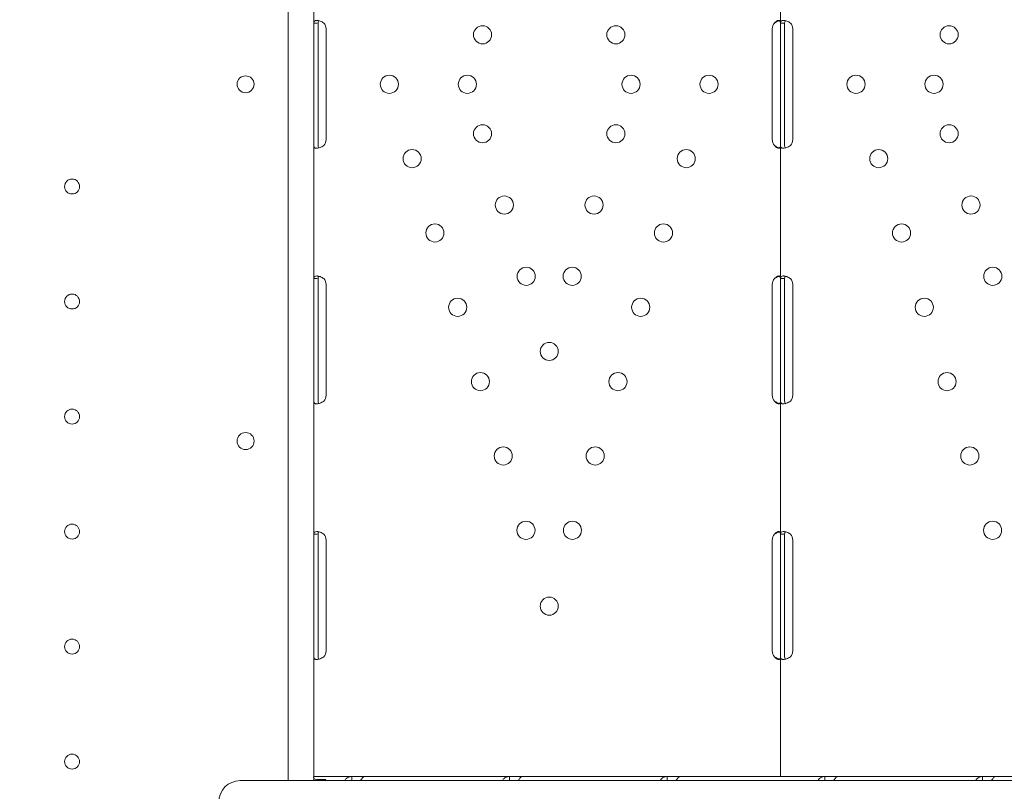
# Model space of a CAD drawing. Units: millimetres. Extents: x 34149 to 54647, y 4413 to 17185.
# Drawn here: x 43042 to 43504, y 10399 to 10761 of the extents above; entities that cross this region are included whole.
import ezdxf

# ---------------------------------------------------------------- set-up
doc = ezdxf.new("R2010")
doc.units = ezdxf.units.MM

# ---------------------------------------------------------------- blocks, each defined once
blk = doc.blocks.new('A$C358E42D7')
at = {"color": 0, "linetype": 'Continuous', "lineweight": 0}
for p, q in [((11787.83, 16508.13), (11787.83, 15854.18)), ((11787.84, 16508.13), (11787.84, 15854.18)), ((11799.84, 16209.87), (11799.84, 16272.37)), ((12018.81, 16209.87), (12018.81, 16272.37)), ((11799.84, 16207.12), (11799.84, 16209.87)), ((11799.84, 16209.87), (11801.42, 16209.87)), ((11801.84, 16207.12), (11801.84, 16209.87)), ((12018.81, 16207.12), (12018.81, 16209.87)), ((12018.81, 16209.87), (12020.39, 16209.87)), ((12020.81, 16207.12), (12020.81, 16209.87)), ((11799.84, 16155.12), (11799.84, 16207.12)), ((11801.84, 16155.12), (11801.84, 16207.12)), ((11805.63, 16207.12), (11805.63, 16155.12)), ((12015.02, 16155.12), (12015.02, 16207.12)), ((12018.81, 16155.12), (12018.81, 16207.12)), ((12020.81, 16155.12), (12020.81, 16207.12)), ((12024.61, 16207.12), (12024.61, 16155.12)), ((11799.84, 16152.36), (11799.84, 16155.12)), ((11801.84, 16152.36), (11801.84, 16155.12)), ((12018.81, 16152.36), (12018.81, 16155.12)), ((12020.81, 16152.36), (12020.81, 16155.12)), ((11799.84, 16089.86), (11799.84, 16152.36)), ((12018.81, 16089.86), (12018.81, 16152.36)), ((11799.84, 16087.12), (11799.84, 16089.86)), ((11799.84, 16089.86), (11801.42, 16089.86)), ((11801.84, 16087.12), (11801.84, 16089.86)), ((12018.81, 16087.12), (12018.81, 16089.86)), ((12018.81, 16089.86), (12020.39, 16089.86)), ((12020.81, 16087.12), (12020.81, 16089.86)), ((11799.84, 16035.12), (11799.84, 16087.12)), ((11801.84, 16035.12), (11801.84, 16087.12)), ((11805.63, 16087.12), (11805.63, 16035.12)), ((12015.02, 16035.12), (12015.02, 16087.12)), ((12018.81, 16035.12), (12018.81, 16087.12)), ((12020.81, 16035.12), (12020.81, 16087.12)), ((12024.61, 16087.12), (12024.61, 16035.12)), ((11799.84, 16032.37), (11799.84, 16035.12)), ((11801.84, 16032.37), (11801.84, 16035.12)), ((12018.81, 16032.37), (12018.81, 16035.12)), ((12020.81, 16032.37), (12020.81, 16035.12)), ((11799.84, 15969.86), (11799.84, 16032.37)), ((12018.81, 15969.86), (12018.81, 16032.37)), ((11799.84, 15967.12), (11799.84, 15969.86)), ((11799.84, 15969.86), (11801.42, 15969.86)), ((11801.84, 15967.12), (11801.84, 15969.86)), ((12018.81, 15967.12), (12018.81, 15969.86)), ((12018.81, 15969.86), (12020.39, 15969.86)), ((12020.81, 15967.12), (12020.81, 15969.86)), ((11799.84, 15915.12), (11799.84, 15967.12)), ((11801.84, 15915.12), (11801.84, 15967.12)), ((11805.63, 15967.12), (11805.63, 15915.12)), ((12015.02, 15915.12), (12015.02, 15967.12)), ((12018.81, 15915.12), (12018.81, 15967.12)), ((12020.81, 15915.12), (12020.81, 15967.12)), ((12024.61, 15967.12), (12024.61, 15915.12)), ((11799.84, 15912.37), (11799.84, 15915.12)), ((11801.84, 15912.37), (11801.84, 15915.12)), ((12018.81, 15912.37), (12018.81, 15915.12)), ((12020.81, 15912.37), (12020.81, 15915.12)), ((11799.84, 15856.12), (11799.84, 15912.37)), ((12018.81, 15856.12), (12018.81, 15912.37)), ((11767.91, 15854.18), (11765.23, 15854.18)), ((11777.77, 15854.18), (11767.91, 15854.18)), ((11785.75, 15854.18), (11777.77, 15854.18)), ((11824.98, 15854.18), (11785.75, 15854.18)), ((11804.54, 15856.12), (11799.84, 15856.12)), ((11799.84, 15855.35), (11799.99, 15854.69)), ((11799.89, 15856.11), (11799.89, 15856.1)), ((11799.89, 15856.11), (11799.93, 15856.11)), ((11799.89, 15855.15), (11799.89, 15854.18)), ((11817.65, 15856.11), (11799.93, 15856.11)), ((11801.29, 15854.74), (11805.57, 15854.74)), ((11896.32, 15856.12), (11804.54, 15856.12)), ((11817.65, 15856.11), (11817.65, 15854.54)), ((11823.67, 15856.11), (11817.65, 15856.11)), ((11891.67, 15856.11), (11823.67, 15856.11)), ((11893.61, 15854.18), (11824.98, 15854.18)), ((11862.8, 15856.12), (11862.8, 15856.11)), ((11882.8, 15856.12), (11882.8, 15856.11)), ((11891.67, 15856.11), (11891.67, 15854.54)), ((11897.69, 15856.11), (11891.67, 15856.11)), ((11901.27, 15854.18), (11893.61, 15854.18)), ((11896.32, 15856.11), (11896.32, 15856.12)), ((11965.68, 15856.11), (11897.69, 15856.11)), ((12513.84, 15854.18), (11901.27, 15854.18)), ((12016.11, 15856.12), (11924.33, 15856.12)), ((11924.33, 15856.12), (11924.33, 15856.11)), ((11965.68, 15856.11), (11965.68, 15854.54)), ((11971.7, 15856.11), (11965.68, 15856.11)), ((12039.69, 15856.11), (11971.7, 15856.11)), ((12018.81, 15856.12), (12016.11, 15856.12)), ((12023.51, 15856.12), (12018.81, 15856.12)), ((12115.3, 15856.12), (12023.51, 15856.12)), ((12039.69, 15856.11), (12039.69, 15854.54)), ((12045.72, 15856.11), (12039.69, 15856.11)), ((12113.71, 15856.11), (12045.72, 15856.11)), ((12081.82, 15856.12), (12081.82, 15856.11)), ((12101.82, 15856.12), (12101.82, 15856.11)), ((12113.71, 15856.11), (12113.71, 15854.54)), ((12119.73, 15856.11), (12113.71, 15856.11)), ((12115.3, 15856.11), (12115.3, 15856.12)), ((12187.72, 15856.11), (12119.73, 15856.11))]:
    blk.add_line(p, q, dxfattribs=at)
for centre, radius in [((11879.04, 16204.34), 4.25), ((11941.61, 16204.34), 4.25), ((12098.02, 16204.34), 4.25), ((11835.33, 16181.11), 4.25), ((11871.93, 16181.11), 4.25), ((11948.72, 16181.11), 4.25), ((11985.33, 16181.11), 4.25), ((12054.3, 16181.11), 4.25), ((12090.91, 16181.11), 4.25), ((11879.04, 16157.89), 4.25), ((11941.61, 16157.89), 4.25), ((12098.02, 16157.89), 4.25), ((11846.01, 16146.21), 4.25), ((11974.64, 16146.21), 4.25), ((12064.99, 16146.21), 4.25), ((11686.44, 16133.12), 3.5), ((11889.28, 16124.42), 4.25), ((11931.37, 16124.42), 4.25), ((12108.26, 16124.42), 4.25), ((11856.69, 16111.31), 4.25), ((11963.96, 16111.31), 4.25), ((12075.67, 16111.31), 4.25), ((11899.53, 16090.96), 4.25), ((11921.12, 16090.96), 4.25), ((12118.51, 16090.96), 4.25), ((11686.44, 16079.12), 3.5), ((11867.38, 16076.41), 4.25), ((11953.27, 16076.41), 4.25), ((12086.36, 16076.41), 4.25), ((11910.33, 16055.68), 4.25), ((11878.06, 16041.51), 4.25), ((11942.59, 16041.51), 4.25), ((12097.04, 16041.51), 4.25), ((11686.44, 16025.12), 3.5), ((11767.86, 16013.62), 4), ((11888.75, 16006.61), 4.25), ((11931.91, 16006.61), 4.25), ((12107.72, 16006.61), 4.25), ((11686.44, 15971.12), 3.5), ((11899.43, 15971.71), 4.25), ((11921.22, 15971.71), 4.25), ((12118.41, 15971.71), 4.25), ((11910.33, 15936.11), 4.25), ((11686.44, 15917.12), 3.5), ((11686.44, 15863.12), 3.5)]:
    blk.add_circle(centre, radius, dxfattribs=at)
for centre, radius, start, end in [((11801.63, 16207.12), 4, 0, 43.3362), ((12019.02, 16207.12), 4, 136.5227, 180), ((12020.61, 16207.12), 4, 0, 43.3362), ((11767.86, 16181.07), 4, 0.6058, 179.3942), ((11767.86, 16181.16), 4, 180.6058, 359.3942), ((11801.63, 16155.12), 4, 316.6638, 0), ((12019.02, 16155.12), 4, 180, 223.4773), ((12020.61, 16155.12), 4, 316.6638, 0), ((11801.63, 16087.12), 4, 0, 43.4068), ((12019.02, 16087.12), 4, 136.5932, 180), ((12020.61, 16087.12), 4, 0, 43.4068), ((11801.63, 16035.12), 4, 316.5932, 0), ((12019.02, 16035.12), 4, 180, 223.4068), ((12020.61, 16035.12), 4, 316.5932, 0), ((11801.63, 15967.12), 4, 0, 43.4068), ((12019.02, 15967.12), 4, 136.5932, 180), ((12020.61, 15967.12), 4, 0, 43.4068), ((11801.63, 15915.12), 4, 316.5932, 0), ((12019.02, 15915.12), 4, 180, 223.4068), ((12020.61, 15915.12), 4, 316.5932, 0), ((11765.23, 15844.18), 10, 90, 180)]:
    blk.add_arc(centre, radius, start, end, dxfattribs=at)
for centre, major_axis, start_param, end_param in [((11800.67, 15858.81), (0, 2.7), 3.141593, 3.193081), ((11807.8, 15851.41), (0, -4.7), 3.926991, 4.082386)]:
    blk.add_ellipse(centre, major_axis=major_axis, ratio=0.672454, start_param=start_param, end_param=end_param, dxfattribs=at)
for points, knots in [([(11804.54, 16209.86), (11804.02, 16210.28), (11803.45, 16210.59), (11802.59, 16210.9), (11802.3, 16210.98), (11801.88, 16211.06), (11801.74, 16211.08), (11801.54, 16211.1), (11801.48, 16211.11), (11801.38, 16211.11), (11801.35, 16211.11), (11801.3, 16211.11), (11801.28, 16211.11), (11801.26, 16211.11), (11801.25, 16211.11), (11801.23, 16211.11), (11801.22, 16211.11), (11800.77, 16211.11), (11800.41, 16211.01), (11799.95, 16210.6), (11799.84, 16210.28), (11799.84, 16209.87)], [0, 0, 0, 0, 0.25, 0.25, 0.375, 0.375, 0.4375, 0.4375, 0.46875, 0.46875, 0.484375, 0.484375, 0.492188, 0.492188, 0.496094, 0.496094, 0.5, 0.5, 0.75, 0.75, 1, 1, 1, 1]), ([(11802.22, 16211), (11802.15, 16210.95), (11802.09, 16210.88), (11801.9, 16210.6), (11801.84, 16210.28), (11801.84, 16209.87)], [0.6544312, 0.6544312, 0.6544312, 0.6544312, 0.75, 0.75, 1, 1, 1, 1]), ([(12018.81, 16209.86), (12018.81, 16210.28), (12018.77, 16210.59), (12018.58, 16210.91), (12018.5, 16210.98), (12018.34, 16211.06), (12018.29, 16211.08), (12018.17, 16211.11), (12018.1, 16211.11), (12017.88, 16211.11), (12017.73, 16211.09), (12017.49, 16211.01), (12017.41, 16210.98), (12017.29, 16210.93), (12017.25, 16210.91), (12017.19, 16210.87), (12017.17, 16210.86), (12017.14, 16210.84), (12017.13, 16210.84), (12017.11, 16210.83), (12017.11, 16210.83), (12017.1, 16210.82), (12017.1, 16210.82), (12017.09, 16210.82), (12017.09, 16210.82), (12016.97, 16210.74), (12016.83, 16210.62), (12016.5, 16210.31), (12016.32, 16210.11), (12016.11, 16209.87)], [0, 0, 0, 0, 0.25, 0.25, 0.375, 0.375, 0.4375, 0.4375, 0.5, 0.5, 0.625, 0.625, 0.6875, 0.6875, 0.71875, 0.71875, 0.734375, 0.734375, 0.742188, 0.742188, 0.746094, 0.746094, 0.748047, 0.748047, 0.75, 0.75, 0.875, 0.875, 1, 1, 1, 1]), ([(12018.46, 16211), (12018.38, 16210.98), (12018.31, 16210.97), (12018.16, 16210.93), (12018.05, 16210.9), (12017.93, 16210.86), (12017.87, 16210.84), (12017.84, 16210.82), (12017.82, 16210.82), (12017.82, 16210.82), (12017.81, 16210.82), (12017.6, 16210.74), (12017.35, 16210.62), (12016.79, 16210.31), (12016.47, 16210.11), (12016.11, 16209.87)], [0.6536847, 0.6536847, 0.6536847, 0.6536847, 0.6875, 0.6875, 0.71875, 0.734375, 0.7421875, 0.7460937, 0.7480469, 0.7480469, 0.75, 0.75, 0.875, 0.875, 1, 1, 1, 1]), ([(12023.51, 16209.86), (12023, 16210.28), (12022.43, 16210.59), (12021.57, 16210.9), (12021.28, 16210.98), (12020.86, 16211.06), (12020.72, 16211.08), (12020.52, 16211.1), (12020.45, 16211.11), (12020.36, 16211.11), (12020.32, 16211.11), (12020.28, 16211.11), (12020.26, 16211.11), (12020.24, 16211.11), (12020.23, 16211.11), (12020.21, 16211.11), (12020.2, 16211.11), (12019.74, 16211.11), (12019.39, 16211.01), (12018.93, 16210.6), (12018.81, 16210.28), (12018.81, 16209.87)], [0, 0, 0, 0, 0.25, 0.25, 0.375, 0.375, 0.4375, 0.4375, 0.46875, 0.46875, 0.484375, 0.484375, 0.492188, 0.492188, 0.496094, 0.496094, 0.5, 0.5, 0.75, 0.75, 1, 1, 1, 1]), ([(12021.2, 16211), (12021.13, 16210.95), (12021.06, 16210.88), (12020.88, 16210.6), (12020.81, 16210.28), (12020.81, 16209.87)], [0.6544312, 0.6544312, 0.6544312, 0.6544312, 0.75, 0.75, 1, 1, 1, 1]), ([(11799.84, 16152.36), (11799.84, 16151.95), (11799.92, 16151.63), (11800.25, 16151.32), (11800.39, 16151.24), (11800.66, 16151.17), (11800.76, 16151.15), (11800.92, 16151.13), (11800.97, 16151.12), (11801.06, 16151.12), (11801.09, 16151.12), (11801.14, 16151.12), (11801.15, 16151.12), (11801.18, 16151.12), (11801.18, 16151.12), (11801.2, 16151.12), (11801.21, 16151.12), (11801.67, 16151.12), (11802.2, 16151.22), (11803.34, 16151.64), (11803.95, 16151.95), (11804.54, 16152.37)], [0, 0, 0, 0, 0.25, 0.25, 0.375, 0.375, 0.4375, 0.4375, 0.46875, 0.46875, 0.484375, 0.484375, 0.492188, 0.492188, 0.496094, 0.496094, 0.5, 0.5, 0.75, 0.75, 1, 1, 1, 1]), ([(11801.84, 16152.36), (11801.84, 16151.95), (11801.89, 16151.63), (11802.05, 16151.35), (11802.11, 16151.29), (11802.17, 16151.25)], [0, 0, 0, 0, 0.25, 0.25, 0.3373743, 0.3373743, 0.3373743, 0.3373743]), ([(12016.11, 16152.36), (12016.41, 16151.95), (12016.74, 16151.63), (12017.23, 16151.32), (12017.4, 16151.24), (12017.64, 16151.17), (12017.72, 16151.15), (12017.88, 16151.12), (12017.95, 16151.12), (12018.17, 16151.12), (12018.29, 16151.14), (12018.44, 16151.22), (12018.49, 16151.25), (12018.55, 16151.31), (12018.57, 16151.33), (12018.59, 16151.36), (12018.6, 16151.37), (12018.61, 16151.39), (12018.62, 16151.4), (12018.62, 16151.4), (12018.63, 16151.41), (12018.63, 16151.41), (12018.63, 16151.41), (12018.63, 16151.42), (12018.63, 16151.42), (12018.68, 16151.49), (12018.72, 16151.61), (12018.79, 16151.93), (12018.81, 16152.13), (12018.81, 16152.37)], [0, 0, 0, 0, 0.25, 0.25, 0.375, 0.375, 0.4375, 0.4375, 0.5, 0.5, 0.625, 0.625, 0.6875, 0.6875, 0.71875, 0.71875, 0.734375, 0.734375, 0.742188, 0.742188, 0.746094, 0.746094, 0.748047, 0.748047, 0.75, 0.75, 0.875, 0.875, 1, 1, 1, 1]), ([(12016.11, 16152.36), (12016.63, 16151.95), (12017.2, 16151.63), (12018, 16151.34), (12018.23, 16151.28), (12018.45, 16151.23)], [0, 0, 0, 0, 0.25, 0.25, 0.3482906, 0.3482906, 0.3482906, 0.3482906]), ([(12018.81, 16152.36), (12018.81, 16151.95), (12018.9, 16151.63), (12019.23, 16151.32), (12019.37, 16151.24), (12019.64, 16151.17), (12019.73, 16151.15), (12019.9, 16151.13), (12019.95, 16151.12), (12020.04, 16151.12), (12020.07, 16151.12), (12020.11, 16151.12), (12020.13, 16151.12), (12020.15, 16151.12), (12020.16, 16151.12), (12020.18, 16151.12), (12020.19, 16151.12), (12020.64, 16151.12), (12021.18, 16151.22), (12022.32, 16151.64), (12022.92, 16151.95), (12023.51, 16152.37)], [0, 0, 0, 0, 0.25, 0.25, 0.375, 0.375, 0.4375, 0.4375, 0.46875, 0.46875, 0.484375, 0.484375, 0.492188, 0.492188, 0.496094, 0.496094, 0.5, 0.5, 0.75, 0.75, 1, 1, 1, 1]), ([(12020.81, 16152.36), (12020.81, 16151.95), (12020.86, 16151.63), (12021.03, 16151.35), (12021.09, 16151.29), (12021.15, 16151.25)], [0, 0, 0, 0, 0.25, 0.25, 0.3373743, 0.3373743, 0.3373743, 0.3373743]), ([(11804.54, 16089.86), (11804.02, 16090.28), (11803.45, 16090.59), (11802.59, 16090.91), (11802.3, 16090.98), (11801.88, 16091.06), (11801.74, 16091.08), (11801.54, 16091.1), (11801.47, 16091.11), (11801.38, 16091.11), (11801.34, 16091.11), (11801.29, 16091.11), (11801.28, 16091.11), (11801.25, 16091.11), (11801.25, 16091.11), (11801.23, 16091.11), (11801.22, 16091.11), (11800.76, 16091.11), (11800.41, 16091.01), (11799.95, 16090.59), (11799.84, 16090.28), (11799.84, 16089.86)], [0, 0, 0, 0, 0.25, 0.25, 0.375, 0.375, 0.4375, 0.4375, 0.46875, 0.46875, 0.484375, 0.484375, 0.492188, 0.492188, 0.496094, 0.496094, 0.5, 0.5, 0.75, 0.75, 1, 1, 1, 1]), ([(11802.22, 16091), (11802.15, 16090.95), (11802.09, 16090.88), (11801.9, 16090.59), (11801.84, 16090.28), (11801.84, 16089.86)], [0.6532688, 0.6532688, 0.6532688, 0.6532688, 0.75, 0.75, 1, 1, 1, 1]), ([(12018.81, 16089.86), (12018.81, 16090.28), (12018.77, 16090.59), (12018.58, 16090.91), (12018.5, 16090.99), (12018.34, 16091.06), (12018.29, 16091.08), (12018.16, 16091.11), (12018.1, 16091.11), (12017.88, 16091.11), (12017.73, 16091.09), (12017.49, 16091.01), (12017.41, 16090.98), (12017.29, 16090.93), (12017.25, 16090.9), (12017.19, 16090.87), (12017.17, 16090.86), (12017.14, 16090.84), (12017.13, 16090.84), (12017.11, 16090.83), (12017.11, 16090.82), (12017.1, 16090.82), (12017.1, 16090.82), (12017.09, 16090.82), (12017.09, 16090.81), (12016.97, 16090.74), (12016.83, 16090.62), (12016.5, 16090.31), (12016.32, 16090.11), (12016.11, 16089.86)], [0, 0, 0, 0, 0.25, 0.25, 0.375, 0.375, 0.4375, 0.4375, 0.5, 0.5, 0.625, 0.625, 0.6875, 0.6875, 0.71875, 0.71875, 0.734375, 0.734375, 0.742188, 0.742188, 0.746094, 0.746094, 0.748047, 0.748047, 0.75, 0.75, 0.875, 0.875, 1, 1, 1, 1]), ([(12018.46, 16091), (12018.38, 16090.98), (12018.31, 16090.96), (12018.16, 16090.93), (12018.05, 16090.89), (12017.93, 16090.85), (12017.87, 16090.83), (12017.84, 16090.82), (12017.82, 16090.82), (12017.81, 16090.82), (12017.81, 16090.81), (12017.6, 16090.74), (12017.35, 16090.62), (12016.79, 16090.31), (12016.47, 16090.11), (12016.11, 16089.86)], [0.6532396, 0.6532396, 0.6532396, 0.6532396, 0.6875, 0.6875, 0.71875, 0.734375, 0.7421875, 0.7460937, 0.7480469, 0.7480469, 0.75, 0.75, 0.875, 0.875, 1, 1, 1, 1]), ([(12023.51, 16089.86), (12023, 16090.28), (12022.43, 16090.59), (12021.57, 16090.91), (12021.28, 16090.98), (12020.86, 16091.06), (12020.72, 16091.08), (12020.52, 16091.1), (12020.45, 16091.11), (12020.35, 16091.11), (12020.32, 16091.11), (12020.27, 16091.11), (12020.26, 16091.11), (12020.23, 16091.11), (12020.22, 16091.11), (12020.21, 16091.11), (12020.2, 16091.11), (12019.74, 16091.11), (12019.39, 16091.01), (12018.93, 16090.59), (12018.81, 16090.28), (12018.81, 16089.86)], [0, 0, 0, 0, 0.25, 0.25, 0.375, 0.375, 0.4375, 0.4375, 0.46875, 0.46875, 0.484375, 0.484375, 0.492188, 0.492188, 0.496094, 0.496094, 0.5, 0.5, 0.75, 0.75, 1, 1, 1, 1]), ([(12021.2, 16091), (12021.13, 16090.95), (12021.06, 16090.88), (12020.88, 16090.59), (12020.81, 16090.28), (12020.81, 16089.86)], [0.6532688, 0.6532688, 0.6532688, 0.6532688, 0.75, 0.75, 1, 1, 1, 1]), ([(11799.84, 16032.37), (11799.84, 16031.95), (11799.92, 16031.64), (11800.25, 16031.32), (11800.39, 16031.25), (11800.66, 16031.17), (11800.75, 16031.15), (11800.92, 16031.13), (11800.97, 16031.12), (11801.06, 16031.12), (11801.09, 16031.12), (11801.13, 16031.12), (11801.15, 16031.12), (11801.17, 16031.12), (11801.18, 16031.12), (11801.2, 16031.12), (11801.2, 16031.12), (11801.66, 16031.12), (11802.2, 16031.22), (11803.34, 16031.64), (11803.94, 16031.95), (11804.54, 16032.37)], [0, 0, 0, 0, 0.25, 0.25, 0.375, 0.375, 0.4375, 0.4375, 0.46875, 0.46875, 0.484375, 0.484375, 0.492188, 0.492188, 0.496094, 0.496094, 0.5, 0.5, 0.75, 0.75, 1, 1, 1, 1]), ([(11801.84, 16032.37), (11801.84, 16031.95), (11801.89, 16031.64), (11802.05, 16031.35), (11802.11, 16031.29), (11802.17, 16031.25)], [0, 0, 0, 0, 0.25, 0.25, 0.3385106, 0.3385106, 0.3385106, 0.3385106]), ([(12016.11, 16032.37), (12016.63, 16031.95), (12017.2, 16031.64), (12018, 16031.35), (12018.23, 16031.28), (12018.45, 16031.23)], [0, 0, 0, 0, 0.25, 0.25, 0.3487472, 0.3487472, 0.3487472, 0.3487472]), ([(12016.11, 16032.37), (12016.41, 16031.95), (12016.74, 16031.64), (12017.23, 16031.32), (12017.4, 16031.25), (12017.64, 16031.17), (12017.72, 16031.15), (12017.88, 16031.12), (12017.95, 16031.12), (12018.17, 16031.12), (12018.29, 16031.14), (12018.44, 16031.22), (12018.49, 16031.25), (12018.55, 16031.31), (12018.57, 16031.33), (12018.59, 16031.36), (12018.6, 16031.37), (12018.61, 16031.39), (12018.62, 16031.39), (12018.62, 16031.4), (12018.63, 16031.41), (12018.63, 16031.41), (12018.63, 16031.41), (12018.63, 16031.42), (12018.63, 16031.42), (12018.68, 16031.49), (12018.72, 16031.61), (12018.79, 16031.92), (12018.81, 16032.12), (12018.81, 16032.37)], [0, 0, 0, 0, 0.25, 0.25, 0.375, 0.375, 0.4375, 0.4375, 0.5, 0.5, 0.625, 0.625, 0.6875, 0.6875, 0.71875, 0.71875, 0.734375, 0.734375, 0.742188, 0.742188, 0.746094, 0.746094, 0.748047, 0.748047, 0.75, 0.75, 0.875, 0.875, 1, 1, 1, 1]), ([(12018.81, 16032.37), (12018.81, 16031.95), (12018.9, 16031.64), (12019.23, 16031.32), (12019.37, 16031.25), (12019.63, 16031.17), (12019.73, 16031.15), (12019.89, 16031.13), (12019.95, 16031.12), (12020.04, 16031.12), (12020.07, 16031.12), (12020.11, 16031.12), (12020.13, 16031.12), (12020.15, 16031.12), (12020.16, 16031.12), (12020.17, 16031.12), (12020.18, 16031.12), (12020.64, 16031.12), (12021.18, 16031.22), (12022.32, 16031.64), (12022.92, 16031.95), (12023.51, 16032.37)], [0, 0, 0, 0, 0.25, 0.25, 0.375, 0.375, 0.4375, 0.4375, 0.46875, 0.46875, 0.484375, 0.484375, 0.492188, 0.492188, 0.496094, 0.496094, 0.5, 0.5, 0.75, 0.75, 1, 1, 1, 1]), ([(12020.81, 16032.37), (12020.81, 16031.95), (12020.86, 16031.64), (12021.03, 16031.35), (12021.09, 16031.29), (12021.15, 16031.25)], [0, 0, 0, 0, 0.25, 0.25, 0.3385106, 0.3385106, 0.3385106, 0.3385106]), ([(11804.54, 15969.86), (11804.02, 15970.28), (11803.45, 15970.59), (11802.59, 15970.91), (11802.3, 15970.98), (11801.88, 15971.06), (11801.74, 15971.08), (11801.54, 15971.1), (11801.47, 15971.11), (11801.38, 15971.11), (11801.34, 15971.11), (11801.29, 15971.11), (11801.28, 15971.11), (11801.25, 15971.11), (11801.25, 15971.11), (11801.23, 15971.11), (11801.22, 15971.11), (11800.76, 15971.11), (11800.41, 15971.01), (11799.95, 15970.59), (11799.84, 15970.28), (11799.84, 15969.86)], [0, 0, 0, 0, 0.25, 0.25, 0.375, 0.375, 0.4375, 0.4375, 0.46875, 0.46875, 0.484375, 0.484375, 0.492188, 0.492188, 0.496094, 0.496094, 0.5, 0.5, 0.75, 0.75, 1, 1, 1, 1]), ([(11802.22, 15971), (11802.15, 15970.95), (11802.09, 15970.88), (11801.9, 15970.59), (11801.84, 15970.28), (11801.84, 15969.86)], [0.6532688, 0.6532688, 0.6532688, 0.6532688, 0.75, 0.75, 1, 1, 1, 1]), ([(12018.81, 15969.86), (12018.81, 15970.28), (12018.77, 15970.59), (12018.58, 15970.91), (12018.5, 15970.99), (12018.34, 15971.06), (12018.29, 15971.08), (12018.16, 15971.11), (12018.1, 15971.11), (12017.88, 15971.11), (12017.73, 15971.09), (12017.49, 15971.01), (12017.41, 15970.98), (12017.29, 15970.93), (12017.25, 15970.9), (12017.19, 15970.87), (12017.17, 15970.86), (12017.14, 15970.84), (12017.13, 15970.84), (12017.11, 15970.83), (12017.11, 15970.82), (12017.1, 15970.82), (12017.1, 15970.82), (12017.09, 15970.82), (12017.09, 15970.81), (12016.97, 15970.74), (12016.83, 15970.62), (12016.5, 15970.31), (12016.32, 15970.11), (12016.11, 15969.86)], [0, 0, 0, 0, 0.25, 0.25, 0.375, 0.375, 0.4375, 0.4375, 0.5, 0.5, 0.625, 0.625, 0.6875, 0.6875, 0.71875, 0.71875, 0.734375, 0.734375, 0.742188, 0.742188, 0.746094, 0.746094, 0.748047, 0.748047, 0.75, 0.75, 0.875, 0.875, 1, 1, 1, 1]), ([(12018.46, 15971), (12018.38, 15970.98), (12018.31, 15970.96), (12018.16, 15970.93), (12018.05, 15970.89), (12017.93, 15970.85), (12017.87, 15970.83), (12017.84, 15970.82), (12017.82, 15970.82), (12017.81, 15970.82), (12017.81, 15970.81), (12017.6, 15970.74), (12017.35, 15970.62), (12016.79, 15970.31), (12016.47, 15970.11), (12016.11, 15969.86)], [0.6532396, 0.6532396, 0.6532396, 0.6532396, 0.6875, 0.6875, 0.71875, 0.734375, 0.7421875, 0.7460937, 0.7480469, 0.7480469, 0.75, 0.75, 0.875, 0.875, 1, 1, 1, 1]), ([(12023.51, 15969.86), (12023, 15970.28), (12022.43, 15970.59), (12021.57, 15970.91), (12021.28, 15970.98), (12020.86, 15971.06), (12020.72, 15971.08), (12020.52, 15971.1), (12020.45, 15971.11), (12020.35, 15971.11), (12020.32, 15971.11), (12020.27, 15971.11), (12020.26, 15971.11), (12020.23, 15971.11), (12020.22, 15971.11), (12020.21, 15971.11), (12020.2, 15971.11), (12019.74, 15971.11), (12019.39, 15971.01), (12018.93, 15970.59), (12018.81, 15970.28), (12018.81, 15969.86)], [0, 0, 0, 0, 0.25, 0.25, 0.375, 0.375, 0.4375, 0.4375, 0.46875, 0.46875, 0.484375, 0.484375, 0.492188, 0.492188, 0.496094, 0.496094, 0.5, 0.5, 0.75, 0.75, 1, 1, 1, 1]), ([(12021.2, 15971), (12021.13, 15970.95), (12021.06, 15970.88), (12020.88, 15970.59), (12020.81, 15970.28), (12020.81, 15969.86)], [0.6532688, 0.6532688, 0.6532688, 0.6532688, 0.75, 0.75, 1, 1, 1, 1]), ([(11799.84, 15912.37), (11799.84, 15911.95), (11799.92, 15911.64), (11800.25, 15911.32), (11800.39, 15911.25), (11800.66, 15911.17), (11800.75, 15911.15), (11800.92, 15911.13), (11800.97, 15911.12), (11801.06, 15911.12), (11801.09, 15911.12), (11801.13, 15911.12), (11801.15, 15911.12), (11801.17, 15911.12), (11801.18, 15911.12), (11801.2, 15911.12), (11801.2, 15911.12), (11801.66, 15911.12), (11802.2, 15911.22), (11803.34, 15911.64), (11803.94, 15911.95), (11804.54, 15912.37)], [0, 0, 0, 0, 0.25, 0.25, 0.375, 0.375, 0.4375, 0.4375, 0.46875, 0.46875, 0.484375, 0.484375, 0.492188, 0.492188, 0.496094, 0.496094, 0.5, 0.5, 0.75, 0.75, 1, 1, 1, 1]), ([(11801.84, 15912.37), (11801.84, 15911.95), (11801.89, 15911.64), (11802.05, 15911.35), (11802.11, 15911.29), (11802.17, 15911.25)], [0, 0, 0, 0, 0.25, 0.25, 0.3385106, 0.3385106, 0.3385106, 0.3385106]), ([(12016.11, 15912.37), (12016.63, 15911.95), (12017.2, 15911.64), (12018, 15911.35), (12018.23, 15911.28), (12018.45, 15911.23)], [0, 0, 0, 0, 0.25, 0.25, 0.3487472, 0.3487472, 0.3487472, 0.3487472]), ([(12016.11, 15912.37), (12016.41, 15911.95), (12016.74, 15911.64), (12017.23, 15911.32), (12017.4, 15911.25), (12017.64, 15911.17), (12017.72, 15911.15), (12017.88, 15911.12), (12017.95, 15911.12), (12018.17, 15911.12), (12018.29, 15911.14), (12018.44, 15911.22), (12018.49, 15911.25), (12018.55, 15911.31), (12018.57, 15911.33), (12018.59, 15911.36), (12018.6, 15911.37), (12018.61, 15911.39), (12018.62, 15911.39), (12018.62, 15911.4), (12018.63, 15911.41), (12018.63, 15911.41), (12018.63, 15911.41), (12018.63, 15911.42), (12018.63, 15911.42), (12018.68, 15911.49), (12018.72, 15911.61), (12018.79, 15911.92), (12018.81, 15912.12), (12018.81, 15912.37)], [0, 0, 0, 0, 0.25, 0.25, 0.375, 0.375, 0.4375, 0.4375, 0.5, 0.5, 0.625, 0.625, 0.6875, 0.6875, 0.71875, 0.71875, 0.734375, 0.734375, 0.742188, 0.742188, 0.746094, 0.746094, 0.748047, 0.748047, 0.75, 0.75, 0.875, 0.875, 1, 1, 1, 1]), ([(12018.81, 15912.37), (12018.81, 15911.95), (12018.9, 15911.64), (12019.23, 15911.32), (12019.37, 15911.25), (12019.63, 15911.17), (12019.73, 15911.15), (12019.89, 15911.13), (12019.95, 15911.12), (12020.04, 15911.12), (12020.07, 15911.12), (12020.11, 15911.12), (12020.13, 15911.12), (12020.15, 15911.12), (12020.16, 15911.12), (12020.17, 15911.12), (12020.18, 15911.12), (12020.64, 15911.12), (12021.18, 15911.22), (12022.32, 15911.64), (12022.92, 15911.95), (12023.51, 15912.37)], [0, 0, 0, 0, 0.25, 0.25, 0.375, 0.375, 0.4375, 0.4375, 0.46875, 0.46875, 0.484375, 0.484375, 0.492188, 0.492188, 0.496094, 0.496094, 0.5, 0.5, 0.75, 0.75, 1, 1, 1, 1]), ([(12020.81, 15912.37), (12020.81, 15911.95), (12020.86, 15911.64), (12021.03, 15911.35), (12021.09, 15911.29), (12021.15, 15911.25)], [0, 0, 0, 0, 0.25, 0.25, 0.3385106, 0.3385106, 0.3385106, 0.3385106]), ([(11799.72, 15855.84), (11799.72, 15855.7), (11799.76, 15855.54), (11799.85, 15855.33), (11799.89, 15855.27), (11799.96, 15855.18), (11799.98, 15855.16), (11800.02, 15855.12), (11800.03, 15855.11), (11800.06, 15855.09), (11800.07, 15855.07), (11800.3, 15854.91), (11800.7, 15854.8), (11801.29, 15854.74)], [0, 0, 0, 0, 0.25, 0.25, 0.375, 0.375, 0.4375, 0.4375, 0.46875, 0.46875, 0.5, 0.5, 1, 1, 1, 1]), ([(11814.44, 15854.18), (11814.51, 15854.35), (11814.59, 15854.51), (11814.98, 15855.11), (11815.38, 15855.48), (11816.39, 15855.98), (11816.99, 15856.11), (11817.65, 15856.11)], [0.4133358, 0.4133358, 0.4133358, 0.4133358, 0.5, 0.5, 0.75, 0.75, 1, 1, 1, 1]), ([(11823.67, 15856.11), (11823.51, 15856.11), (11823.28, 15856), (11822.76, 15855.56), (11822.46, 15855.23), (11822.03, 15854.61), (11821.9, 15854.4), (11821.77, 15854.18)], [0, 0, 0, 0, 0.25, 0.25, 0.5, 0.5, 0.6109469, 0.6109469, 0.6109469, 0.6109469]), ([(11888.45, 15854.18), (11888.52, 15854.35), (11888.61, 15854.51), (11888.99, 15855.11), (11889.4, 15855.48), (11890.4, 15855.98), (11891, 15856.11), (11891.67, 15856.11)], [0.4133358, 0.4133358, 0.4133358, 0.4133358, 0.5, 0.5, 0.75, 0.75, 1, 1, 1, 1]), ([(11897.69, 15856.11), (11897.52, 15856.11), (11897.29, 15856), (11896.77, 15855.56), (11896.48, 15855.23), (11896.05, 15854.61), (11895.91, 15854.4), (11895.78, 15854.18)], [0, 0, 0, 0, 0.25, 0.25, 0.5, 0.5, 0.6109469, 0.6109469, 0.6109469, 0.6109469]), ([(11962.46, 15854.18), (11962.53, 15854.35), (11962.62, 15854.51), (11963.01, 15855.11), (11963.41, 15855.48), (11964.42, 15855.98), (11965.02, 15856.11), (11965.68, 15856.11)], [0.4133358, 0.4133358, 0.4133358, 0.4133358, 0.5, 0.5, 0.75, 0.75, 1, 1, 1, 1]), ([(11971.7, 15856.11), (11971.54, 15856.11), (11971.31, 15856), (11970.79, 15855.56), (11970.49, 15855.23), (11970.06, 15854.61), (11969.93, 15854.4), (11969.8, 15854.18)], [0, 0, 0, 0, 0.25, 0.25, 0.5, 0.5, 0.6109469, 0.6109469, 0.6109469, 0.6109469]), ([(12036.48, 15854.18), (12036.55, 15854.35), (12036.63, 15854.51), (12037.02, 15855.11), (12037.43, 15855.48), (12038.43, 15855.98), (12039.03, 15856.11), (12039.69, 15856.11)], [0.4133358, 0.4133358, 0.4133358, 0.4133358, 0.5, 0.5, 0.75, 0.75, 1, 1, 1, 1]), ([(12045.72, 15856.11), (12045.55, 15856.11), (12045.32, 15856), (12044.8, 15855.56), (12044.51, 15855.23), (12044.08, 15854.61), (12043.94, 15854.4), (12043.81, 15854.18)], [0, 0, 0, 0, 0.25, 0.25, 0.5, 0.5, 0.6109469, 0.6109469, 0.6109469, 0.6109469]), ([(12110.49, 15854.18), (12110.56, 15854.35), (12110.65, 15854.51), (12111.03, 15855.11), (12111.44, 15855.48), (12112.45, 15855.98), (12113.04, 15856.11), (12113.71, 15856.11)], [0.4133358, 0.4133358, 0.4133358, 0.4133358, 0.5, 0.5, 0.75, 0.75, 1, 1, 1, 1]), ([(12119.73, 15856.11), (12119.56, 15856.11), (12119.34, 15856), (12118.81, 15855.56), (12118.52, 15855.23), (12118.09, 15854.61), (12117.96, 15854.4), (12117.82, 15854.18)], [0, 0, 0, 0, 0.25, 0.25, 0.5, 0.5, 0.6109469, 0.6109469, 0.6109469, 0.6109469])]:
    blk.add_open_spline(points, degree=3, knots=knots, dxfattribs=at)
for points in [[(11799.93, 15856.11), (11799.85, 15856.11), (11799.78, 15856.02), (11799.72, 15855.84)], [(11799.84, 15855.35), (11799.83, 15855.36), (11799.84, 15855.35), (11799.8, 15855.46)], [(11817.4, 15856.11), (11817.4, 15856.11), (11817.4, 15856.11), (11817.4, 15856.12)], [(11819.32, 15856.11), (11819.32, 15856.11), (11819.32, 15856.11), (11819.32, 15856.12)], [(11823.6, 15856.12), (11823.54, 15856.11), (11823.48, 15856.11), (11823.42, 15856.11)], [(11891.41, 15856.11), (11891.41, 15856.11), (11891.41, 15856.11), (11891.41, 15856.12)], [(11893.34, 15856.11), (11893.34, 15856.11), (11893.34, 15856.11), (11893.34, 15856.12)], [(11965.42, 15856.11), (11965.42, 15856.11), (11965.43, 15856.11), (11965.43, 15856.12)], [(11967.35, 15856.11), (11967.35, 15856.11), (11967.35, 15856.11), (11967.35, 15856.12)], [(11971.62, 15856.12), (11971.57, 15856.11), (11971.51, 15856.11), (11971.45, 15856.11)], [(12039.44, 15856.11), (12039.44, 15856.11), (12039.44, 15856.11), (12039.44, 15856.12)], [(12041.36, 15856.11), (12041.36, 15856.11), (12041.36, 15856.11), (12041.37, 15856.12)], [(12045.64, 15856.12), (12045.58, 15856.11), (12045.52, 15856.11), (12045.46, 15856.11)], [(12113.45, 15856.11), (12113.45, 15856.11), (12113.45, 15856.11), (12113.46, 15856.12)]]:
    blk.add_open_spline(points, degree=3, dxfattribs=at)

msp = doc.modelspace()

# ---------------------------------------------------------------- linework, layer by layer
msp.add_open_spline([(34150.95, 11312.8), (34152.93, 12899.39), (36836.77, 14657.29), (40034.05, 14035.16), (41329.52, 17002.17), (45709.83, 17321.14), (48083.47, 14095.4), (51804.41, 14583.94), (56482.63, 11342.87), (52278.93, 8770.56), (48599.17, 7830.33), (45832.99, 3321.92), (42005.83, 6777.5), (39520.09, 7851.28), (36529.61, 9012.78), (34149.28, 9928.41), (34150.95, 11312.74), (34150.95, 11312.8)], degree=3, knots=[0, 0, 0, 0, 4759.742179, 6536.453672, 9029.523761, 12759.436958, 17383.022716, 19201.925603, 23944.664148, 28183.201956, 29305.099783, 35844.418315, 38291.514751, 42901.473838, 44122.278398, 48275.069056, 48275.249056, 48275.249056, 48275.249056, 48275.249056])

# ---------------------------------------------------------------- block references
msp.add_blockref('A$C358E42D7', (31380.03, -5450.45))

doc.saveas('drawing.dxf')
